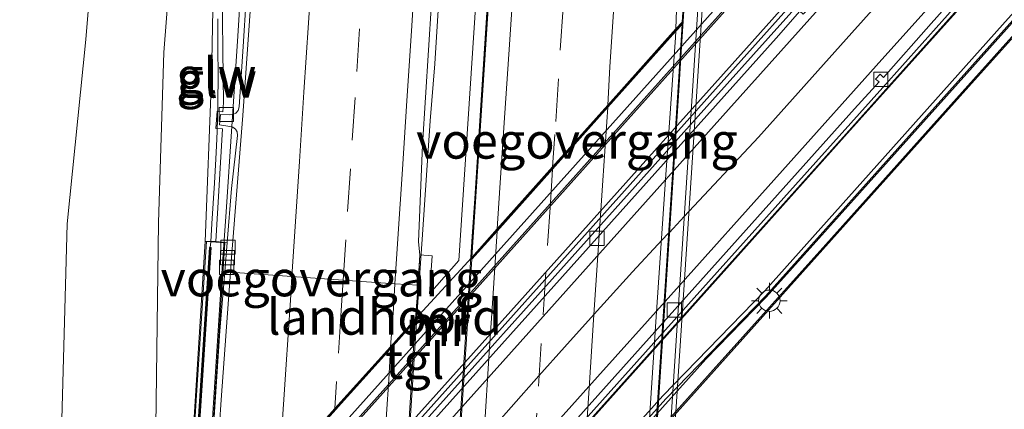
# Model space of a CAD drawing. Units: metres. Extents: x 110000 to 120009, y 481249 to 487500.
# Drawn here: x 110489 to 110558, y 483218 to 483246 of the extents above; entities that cross this region are included whole.
import ezdxf
from ezdxf.enums import TextEntityAlignment as Align

# ---------------------------------------------------------------- set-up
doc = ezdxf.new("R2010")
doc.units = ezdxf.units.M
doc.linetypes.add('VW-3-9_STREEP', pattern=[12, 3, -9])
doc.layers.get('0').update_dxf_attribs({"lineweight": 25})
for name, color, linetype, lineweight in [('B-ME-BV-GELEIDECONSTRUCTIE-GELEIDERAIL-L-B1', 213, 'BV-GELEIDERAIL', 18), ('B-ME-BV-GELEIDECONSTRUCTIE-GELEIDERAIL-L-B2', 213, 'BV-GELEIDERAIL', 18), ('B-ME-GW-KRUINLIJN-L-B1', 93, 'Continuous', 18), ('B-ME-GW-TEENLIJN-L-B1', 93, 'Continuous', 18), ('B-ME-IE-GRASLAND-GV-B6', 93, 'Continuous', 18), ('B-ME-IE-MEUBILAIR_WEGMEUBILAIR-LICHTMAST-S-B1', 8, 'Continuous', 18), ('B-ME-KW-GELUIDSWERING-GV-B6', 8, 'Continuous', 18), ('B-ME-KW-GELUIDSWERING-GV-B7', 8, 'Continuous', 18), ('B-ME-KW-LANDHOOFD-GV-B6', 173, 'Continuous', 18), ('B-ME-KW-SCHERM-L-B1', 8, 'Continuous', 18), ('B-ME-KW-SCHERM-L-B2', 8, 'Continuous', 18), ('B-ME-KW-VIADUCT-GV-B7', 173, 'Continuous', 18), ('B-ME-KW-VOEGOVERGANG-L-B2', 8, 'Continuous', 18), ('B-ME-MW-MUUR-GV-B6', 8, 'IE-TERREINAFSCHEIDING-KUNSTMATIG', 18), ('B-ME-OG-WATER-GV-B6', 153, 'Continuous', 18), ('B-ME-VH-VERH_SOORT-BETON-OVERIG-GV-B6', 8, 'IE-TERREINAFSCHEIDING-NATUURLIJK-HOUTWAL', 18), ('B-ME-VH-VERH_SOORT-BITUMEN-GV-B6', 8, 'IE-TERREINAFSCHEIDING-NATUURLIJK-HOUTWAL', 18), ('B-ME-VH-VERH_SOORT-BITUMEN-GV-B7', 8, 'IE-TERREINAFSCHEIDING-NATUURLIJK-HOUTWAL', 18), ('B-ME-VH-VERH_SOORT-KLINKERS-GV-B6', 8, 'IE-TERREINAFSCHEIDING-NATUURLIJK-HOUTWAL', 18), ('B-ME-VH-VERH_SOORT-TEGELS-GV-B6', 8, 'Continuous', 18), ('B-ME-VV-KADEMUUR-GV-B6', 10, 'Continuous', 25), ('B-ME-VV-KOLK-S-B1', 8, 'Continuous', 18), ('B-ME-VW-MARKERING-39STREEP-015-L-B1', 255, 'VW-3-9_STREEP', 18), ('B-ME-VW-MARKERING-39STREEP-015-L-B2', 255, 'VW-3-9_STREEP', 18), ('B-ME-VW-MARKERING-STREEP-015-L-B1', 7, 'Continuous', 18), ('B-ME-VW-MARKERING-STREEP-015-L-B2', 7, 'Continuous', 18)]:
    doc.layers.add(name, color=color, linetype=linetype, lineweight=lineweight)
doc.styles.add('NLCS-ISO', font='NLCS-ISO.TTF')
doc.linetypes.add('BV-GELEIDERAIL', pattern='A,10,-3,[108,NLCS.SHX,S=1,R=0,X=0,Y=0],-3', length=16)
doc.linetypes.add('IE-TERREINAFSCHEIDING-KUNSTMATIG', pattern='A,4,[82,NLCS.SHX,S=0.75,R=90,X=0,Y=0],4,-2', length=10)
doc.linetypes.add('IE-TERREINAFSCHEIDING-NATUURLIJK-HOUTWAL', pattern='A,7,-1.5,[67,NLCS.SHX,S=0.75,R=45,X=0,Y=0],-1.5,7,-1.5,[70,NLCS.SHX,S=0.75,R=0,X=0,Y=0],-1.5', length=20)

# ---------------------------------------------------------------- blocks, each defined once
blk = doc.blocks.new('kolk')
blk.add_lwpolyline([(-0.5, -0.5), (0.5, -0.5), (0.5, 0.5), (-0.5, 0.5)], close=True)
blk = doc.blocks.new('lantaarnpaal')
for p, q in [((-0.884, 0.884), (-0.53, 0.53)), ((0, 0.75), (0, 1.25)), ((0.53, 0.53), (0.884, 0.884)), ((-0.75, 0), (-1.25, 0)), ((0.75, 0), (1.25, 0)), ((-0.53, -0.53), (-0.884, -0.884)), ((0.53, -0.53), (0.884, -0.884)), ((0, -0.75), (0, -1.25))]:
    blk.add_line(p, q)
blk.add_circle((0, 0), 0.75)

msp = doc.modelspace()

# ---------------------------------------------------------------- linework, layer by layer
at = {"layer": 'B-ME-BV-GELEIDECONSTRUCTIE-GELEIDERAIL-L-B1'}
for points in [[(110516.511, 483226.425, 0.519), (110516.783, 483230.432, 0.473), (110517.322, 483238.406, 0.412), (110517.643, 483242.412, 0.389), (110518.154, 483250.326, 0.331), (110518.908, 483262.313, 0.236), (110519.969, 483278.294, 0.077), (110521.254, 483298.224, -0.079), (110522.586, 483318.18, -0.332), (110528.198, 483403.971, -1.36)], [(110531.369, 483403.77, -1.382), (110530.364, 483388.372, -1.23), (110527.771, 483348.476, -0.723), (110525.181, 483308.569, -0.197), (110523.379, 483280.66, 0.08), (110522.858, 483272.677, 0.182), (110522.394, 483264.744, 0.278), (110522.223, 483260.705, 0.316), (110521.741, 483252.713, 0.376), (110521.494, 483248.92, 0.39), (110520.967, 483240.96, 0.45), (110520.45, 483232.967, 0.499), (110520.264, 483230.294, 0.51)], [(110501.529, 483209.432, 0.275), (110501.717, 483212.083, 0.281), (110502.218, 483220.08, 0.243), (110502.741, 483228.066, 0.191), (110503.013, 483232.03, 0.196), (110503.81, 483244.013, 0.089), (110504.567, 483255.985, 0.004), (110504.729, 483259.968, -0.044), (110505.741, 483275.954, -0.205), (110506.762, 483291.931, -0.359), (110507.8, 483307.917, -0.512), (110508.574, 483319.9, -0.625), (110509.616, 483335.875, -0.847), (110511.703, 483367.782, -1.325), (110512.737, 483383.752, -1.53), (110513.775, 483399.718, -1.698), (110513.978, 483402.818, -1.736)]]:
    msp.add_polyline3d(points, dxfattribs=at)
at = {"layer": 'B-ME-BV-GELEIDECONSTRUCTIE-GELEIDERAIL-L-B2'}
for points in [[(110535.184, 483247.228, 0.086), (110534.927, 483243.25, 0.105), (110534.762, 483240.537, 0.092), (110528.781, 483148.733, 0.382)], [(110513.842, 483131.806, 0.684), (110519.823, 483223.601, 0.54), (110520.007, 483226.3, 0.538), (110520.264, 483230.294, 0.51)], [(110516.511, 483226.425, 0.519), (110516.247, 483222.457, 0.566), (110516.06, 483219.51, 0.589), (110512.93, 483171.598, 0.715), (110512.166, 483159.623, 0.728), (110510.057, 483127.7, 0.677)]]:
    msp.add_polyline3d(points, dxfattribs=at)
at = {"layer": 'B-ME-GW-KRUINLIJN-L-B1'}
msp.add_polyline3d([(110498.308, 483202.832, -1.127), (110497.512, 483203.242, -1.229), (110497.518, 483205.596, -1.169), (110498.074, 483216.977, -0.931), (110498.261, 483231.275, -0.801), (110498.646, 483243.201, -0.978), (110499.703, 483256.765, -0.929), (110500.134, 483270.109, -0.864), (110500.796, 483283.126, -0.994), (110501.397, 483295.461, -1.145), (110502.559, 483309.996, -1.295), (110503.279, 483322.53, -1.412), (110504.285, 483336.154, -1.577), (110504.991, 483348.768, -1.778), (110505.779, 483361.414, -2.024), (110506.537, 483374.746, -2.209), (110507.492, 483389.39, -2.486), (110508.715, 483401.496, -2.577), (110508.905, 483403.174, -2.606)], dxfattribs=at)
at = {"layer": 'B-ME-GW-TEENLIJN-L-B1'}
msp.add_polyline3d([(110489.985, 483193.524, -4.242), (110489.172, 483194.334, -4.113), (110489.709, 483195.988, -3.643), (110489.944, 483198.28, -3.367), (110490.351, 483204.111, -3.463), (110491.481, 483217.452, -3.396), (110491.875, 483231.191, -3.322), (110493.168, 483244.117, -3.324), (110494.245, 483257.176, -3.335), (110494.236, 483270.02, -3.506), (110495.131, 483283.241, -3.392), (110495.969, 483295.822, -3.421), (110497.327, 483310.154, -3.42), (110498.281, 483322.948, -3.483), (110499.321, 483336.175, -3.463), (110500.06, 483349.027, -3.533), (110501.098, 483361.631, -3.618), (110502.379, 483374.993, -3.582), (110504.061, 483389.317, -3.647), (110506.029, 483401.722, -3.576), (110506.315, 483403.356, -3.557)], dxfattribs=at)
at = {"layer": 'B-ME-IE-GRASLAND-GV-B6'}
for points in [[(110489.985, 483193.524, -4.242), (110489.172, 483194.334, -4.113), (110489.709, 483195.988, -3.643), (110489.944, 483198.28, -3.367), (110490.351, 483204.111, -3.463), (110491.481, 483217.452, -3.396), (110491.875, 483231.191, -3.322), (110493.168, 483244.117, -3.324), (110494.245, 483257.176, -3.335), (110494.236, 483270.02, -3.506), (110495.131, 483283.241, -3.392), (110495.969, 483295.822, -3.421), (110497.327, 483310.154, -3.42), (110498.281, 483322.948, -3.483), (110499.321, 483336.175, -3.463), (110500.06, 483349.027, -3.533), (110501.098, 483361.631, -3.618), (110502.379, 483374.993, -3.582), (110504.061, 483389.317, -3.647)], [(110507.492, 483389.39, -2.486), (110506.537, 483374.746, -2.209), (110505.779, 483361.414, -2.024), (110504.991, 483348.768, -1.778), (110504.285, 483336.154, -1.577), (110503.279, 483322.53, -1.412), (110502.559, 483309.996, -1.295), (110501.397, 483295.461, -1.145), (110500.796, 483283.126, -0.994), (110500.134, 483270.109, -0.864), (110499.703, 483256.765, -0.929), (110498.646, 483243.201, -0.978), (110498.261, 483231.275, -0.801), (110498.074, 483216.977, -0.931), (110497.518, 483205.596, -1.169), (110497.512, 483203.242, -1.229), (110498.308, 483202.832, -1.127), (110494.721, 483198.796, -2.214), (110491.058, 483194.699, -3.282), (110489.985, 483193.524, -4.242)], [(110497.327, 483310.154, -3.42), (110495.969, 483295.822, -3.421), (110495.131, 483283.241, -3.392), (110494.236, 483270.02, -3.506), (110494.245, 483257.176, -3.335), (110493.168, 483244.117, -3.324), (110491.875, 483231.191, -3.322), (110491.481, 483217.452, -3.396), (110490.351, 483204.111, -3.463), (110489.944, 483198.28, -3.367), (110489.709, 483195.988, -3.643), (110489.172, 483194.334, -4.113), (110489.985, 483193.524, -4.242), (110490.392, 483193.133, -4.344), (110485.757, 483187.972, -4.353)], [(110502.156, 483249.838, -0.64), (110501.993, 483241.405, -0.54), (110501.543, 483229.961, -0.607), (110500.703, 483216.505, -0.771), (110500.127, 483206.656, -0.915), (110499.279, 483203.977, -1.001), (110498.308, 483202.832, -1.127), (110497.512, 483203.242, -1.229), (110497.518, 483205.596, -1.169), (110498.074, 483216.977, -0.931), (110498.261, 483231.275, -0.801), (110498.646, 483243.201, -0.978), (110499.703, 483256.765, -0.929)], [(110521.673, 483250.634, -0.413), (110521.236, 483243.776, -0.322), (110520.574, 483233.798, -0.254), (110520.242, 483228.828, -0.172), (110516.294, 483224.525, -0.175), (110516.476, 483226.877, -0.195), (110516.607, 483229.013, -0.212), (110516.513, 483229.936, -0.272), (110516.781, 483236.727, -0.327), (110517.418, 483246.706, -0.394)]]:
    msp.add_polyline3d(points, dxfattribs=at)
at = {"layer": 'B-ME-KW-GELUIDSWERING-GV-B6'}
msp.add_polyline3d([(110501.543, 483229.961, -0.607), (110501.993, 483241.405, -0.54), (110502.156, 483249.838, -0.64), (110502.316, 483253.473, -0.646), (110503.046, 483253.214, -0.615), (110502.916, 483251.145, -0.587), (110502.824, 483249.216, -0.573), (110502.792, 483247.316, -0.57), (110502.753, 483245.378, -0.557), (110502.793, 483243.466, -0.542), (110502.806, 483241.437, -0.528), (110502.82, 483239.708, -0.528), (110502.782, 483239.059, -0.559), (110502.383, 483239.083, -0.57), (110502.304, 483237.889, -0.583), (110502.768, 483237.864, -0.564), (110502.293, 483229.959, -0.436), (110501.543, 483229.961, -0.607)], dxfattribs=at)
at = {"layer": 'B-ME-KW-GELUIDSWERING-GV-B7'}
msp.add_polyline3d([(110493.837, 483104.907, -0.409), (110493.737, 483104.913, -0.407), (110501.856, 483229.529, -0.467), (110501.956, 483229.523, -0.467), (110493.837, 483104.907, -0.409)], dxfattribs=at)
at = {"layer": 'B-ME-KW-LANDHOOFD-GV-B6'}
for points in [[(110503.08, 483229.871, -0.609), (110502.913, 483227.831, -0.592), (110502.575, 483223.693, -0.556), (110501.929, 483213.714, -0.509), (110501.568, 483208.025, -0.489), (110501.961, 483208.468, -0.432), (110506.763, 483213.876, -0.318), (110510.648, 483218.245, -0.251), (110514.55, 483222.569, -0.184), (110516.294, 483224.525, -0.175), (110520.242, 483228.828, -0.172), (110522.03, 483230.831, -0.22), (110525.912, 483235.178, -0.347), (110529.794, 483239.526, -0.449), (110534.566, 483244.868, -0.6), (110535.007, 483245.345, -0.745), (110535.192, 483248.208, -0.774)], [(110536.79, 483245.675, -1.206), (110499.565, 483204.119, -0.974), (110499.366, 483203.891, -0.974), (110499.279, 483203.977, -1.001), (110500.127, 483206.656, -0.915), (110500.703, 483216.505, -0.771), (110501.543, 483229.961, -0.607), (110502.293, 483229.959, -0.436), (110502.764, 483229.9, -0.496), (110503.08, 483229.871, -0.609)]]:
    msp.add_polyline3d(points, dxfattribs=at)
at = {"layer": 'B-ME-KW-SCHERM-L-B1'}
msp.add_polyline3d([(110501.906, 483229.526, 4.212), (110501.933, 483229.933, 4.213), (110502.022, 483231.213, 4.214), (110502.21, 483234.039, 4.153), (110502.301, 483235.742, 3.966), (110502.362, 483237.128, 3.747), (110502.388, 483237.711, 3.635), (110502.432, 483239.475, 3.188), (110502.439, 483239.813, 3.078), (110502.457, 483241.44, 2.566), (110502.459, 483241.643, 2.479), (110502.458, 483241.728, 2.443), (110502.441, 483243.382, 1.794), (110502.439, 483243.619, 1.716), (110502.43, 483245.169, 1.208), (110502.429, 483245.355, 1.145), (110502.428, 483245.562, 1.096)], dxfattribs=at)
at = {"layer": 'B-ME-KW-SCHERM-L-B2'}
msp.add_line((110501.906, 483229.526, 4.212), (110493.787, 483104.91, 4.293), dxfattribs=at)
msp.add_polyline3d([(110528.155, 483124.615, 0.415), (110536.125, 483246.591, 4.085), (110536.356, 483249.567, 4.068)], dxfattribs=at)
at = {"layer": 'B-ME-KW-VIADUCT-GV-B7'}
msp.add_polyline3d([(110494.524, 483120.98, -0.326), (110499.149, 483191.661, -0.304), (110500.102, 483206.026, -0.349), (110500.138, 483206.192, -0.348), (110500.891, 483218.443, -0.393), (110501.649, 483229.949, -0.468), (110502.913, 483229.855, -0.468), (110501.524, 483207.909, -0.436), (110516.329, 483224.469, -0.132), (110516.607, 483229.011, -0.139), (110517.461, 483228.949, -0.129), (110517.286, 483226.286, -0.116), (110519.347, 483228.612, -0.131), (110520.799, 483250.653, -0.281), (110521.678, 483250.583, -0.29), (110520.191, 483228.723, -0.142), (110535.013, 483245.262, -0.589), (110535.274, 483249.51, -0.639), (110536.619, 483249.441, -0.612), (110530.471, 483155.544, -0.254)], dxfattribs=at)
at = {"layer": 'B-ME-KW-VOEGOVERGANG-L-B2'}
for p, q in [((110535.001, 483245.251, -0.744), (110520.243, 483228.773, -0.172)), ((110501.564, 483207.953, -0.489), (110516.298, 483224.434, -0.133))]:
    msp.add_line(p, q, dxfattribs=at)
msp.add_polyline3d([(110502.913, 483227.831, -0.592), (110503.316, 483227.803, -0.532), (110507.629, 483227.499, -0.424), (110511.224, 483227.247, -0.33), (110514.859, 483226.991, -0.241), (110516.476, 483226.877, -0.195)], dxfattribs=at)
at = {"layer": 'B-ME-MW-MUUR-GV-B6'}
for points in [[(110570.748, 483265.541, -4.03), (110570.896, 483265.407, -4.029), (110573.51, 483268.289, -4.052), (110573.532, 483268.418, -4.06), (110579.556, 483276.349, -3.697), (110580.185, 483277.165, -3.738), (110580.238, 483277.117, -3.738), (110573.564, 483268.321, -4.201), (110573.594, 483268.282, -4.207), (110570.921, 483265.305, -4.286), (110571.222, 483265.019, -4.305), (110563.306, 483256.169, -4.31), (110555.262, 483247.201, -4.294), (110546.385, 483237.316, -4.294), (110538.537, 483228.535, -4.296), (110492.351, 483176.912, -4.314), (110489.137, 483173.314, -4.317), (110482.629, 483166.04, -4.302), (110476.914, 483159.688, -4.293)], [(110486.601, 483171.677, -5.983), (110494.678, 483180.705, -6.367), (110547.099, 483239.264, -6.328), (110548.813, 483241.159, -6.274), (110548.564, 483241.341, -6.226), (110548.888, 483241.699, -6.213), (110549.134, 483241.462, -6.206), (110552.473, 483245.255, -6.012), (110556.192, 483249.426, -5.718), (110558.877, 483252.42, -5.482), (110563.199, 483257.24, -5.068), (110562.978, 483257.448, -5.039), (110563.295, 483257.806, -5.02), (110563.489, 483257.624, -5.039), (110566.942, 483261.391, -4.704), (110570.646, 483265.516, -4.398), (110571.645, 483266.661, -4.348), (110573.345, 483268.439, -4.207), (110579.987, 483277.304, -3.761), (110580.085, 483277.229, -3.757), (110573.375, 483268.397, -4.161), (110570.748, 483265.541, -4.03)], [(110567.525, 483273.638, -4.154), (110567.684, 483273.497, -4.18), (110565.927, 483271.56, -4.339), (110565.086, 483270.5, -4.41), (110561.368, 483266.375, -4.722), (110557.995, 483262.579, -5.036), (110558.219, 483262.366, -5.013), (110557.907, 483262.006, -5.051), (110557.672, 483262.217, -5.082), (110553.334, 483257.395, -5.49), (110550.651, 483254.38, -5.712), (110546.949, 483250.215, -6.015), (110543.57, 483246.464, -6.271), (110543.824, 483246.25, -6.216), (110543.501, 483245.89, -6.237), (110543.269, 483246.11, -6.269), (110541.591, 483244.212, -6.316), (110489.132, 483185.686, -6.426), (110483.719, 483179.613, -6.15)], [(110487.184, 483185.091, -4.362), (110492.109, 483190.607, -4.36), (110496.375, 483195.352, -4.344), (110539.505, 483243.513, -4.348), (110545.618, 483250.366, -4.367), (110552.082, 483257.592, -4.349), (110558.244, 483264.498, -4.356), (110563.959, 483270.887, -4.335), (110564.263, 483271.229, -4.347), (110564.808, 483270.798, -4.357), (110567.459, 483273.695, -4.166), (110567.525, 483273.638, -4.154)], [(110463.676, 483157.809, -3.996), (110463.411, 483158.054, -4.018), (110479.633, 483176.178, -4), (110564.497, 483270.988, -4.014), (110564.755, 483270.771, -4.017), (110561.602, 483267.214, -4.001), (110555.028, 483259.863, -3.996), (110548.345, 483252.383, -4.007), (110541.028, 483244.214, -4.017), (110537.134, 483239.861, -4.001), (110497.753, 483195.89, -4.018), (110493.102, 483190.666, -4.02), (110485.954, 483182.677, -4.01), (110479.225, 483175.173, -4.017), (110472.8, 483168.003, -4.008), (110469.425, 483164.242, -4.015), (110463.676, 483157.809, -3.996)], [(110485.954, 483182.677, -4.01), (110493.102, 483190.666, -4.02), (110497.753, 483195.89, -4.018), (110537.134, 483239.861, -4.001), (110541.028, 483244.214, -4.017), (110548.345, 483252.383, -4.007), (110555.028, 483259.863, -3.996), (110561.602, 483267.214, -4.001), (110564.755, 483270.771, -4.017), (110564.497, 483270.988, -4.014), (110479.633, 483176.178, -4)], [(110570.903, 483265.188, -4.019), (110562.865, 483256.162, -4.008), (110555.985, 483248.491, -3.999), (110549.074, 483240.757, -4.017), (110542.139, 483233.015, -3.995), (110536.86, 483227.114, -4.002), (110496.663, 483182.24, -3.991), (110492.076, 483177.087, -3.996), (110485.311, 483169.531, -3.99), (110478.443, 483161.842, -3.989), (110471.072, 483153.612, -3.986), (110469.894, 483152.295, -3.97), (110470.08, 483152.137, -3.984), (110571.107, 483265.015, -4.004), (110570.903, 483265.188, -4.019)], [(110470.08, 483152.137, -3.984), (110469.894, 483152.295, -3.97), (110471.072, 483153.612, -3.986), (110478.443, 483161.842, -3.989), (110485.311, 483169.531, -3.99), (110492.076, 483177.087, -3.996), (110496.663, 483182.24, -3.991), (110536.86, 483227.114, -4.002), (110542.139, 483233.015, -3.995), (110549.074, 483240.757, -4.017), (110555.985, 483248.491, -3.999), (110562.865, 483256.162, -4.008), (110570.903, 483265.188, -4.019), (110571.107, 483265.015, -4.004), (110470.08, 483152.137, -3.984)], [(110499.366, 483203.891, -0.974), (110499.565, 483204.119, -0.974), (110536.79, 483245.675, -1.206), (110537.756, 483246.768, -1.209), (110545.28, 483255.154, -3.516), (110545.663, 483254.838, -3.52), (110538.146, 483246.444, -1.204), (110536.72, 483244.859, -1.202), (110499.457, 483203.23, -0.97), (110499.012, 483202.731, -0.976), (110490.512, 483193.201, -3.505), (110490.143, 483193.521, -3.513), (110498.634, 483203.055, -0.975), (110499.366, 483203.891, -0.974)], [(110541.81, 483250.384, -4.304), (110494.649, 483197.676, -4.323), (110490.528, 483193.099, -4.331), (110490.392, 483193.133, -4.344), (110489.985, 483193.524, -4.242), (110491.058, 483194.699, -3.282), (110494.721, 483198.796, -2.214), (110498.308, 483202.832, -1.127), (110499.279, 483203.977, -1.001), (110499.366, 483203.891, -0.974)], [(110499.366, 483203.891, -0.974), (110498.634, 483203.055, -0.975), (110490.143, 483193.521, -3.513), (110490.512, 483193.201, -3.505), (110499.012, 483202.731, -0.976), (110499.457, 483203.23, -0.97), (110536.72, 483244.859, -1.202), (110538.146, 483246.444, -1.204)]]:
    msp.add_polyline3d(points, dxfattribs=at)
at = {"layer": 'B-ME-OG-WATER-GV-B6'}
msp.add_polyline3d([(110478.92, 483155.689, -5.96), (110488.904, 483166.847, -5.96), (110496.328, 483175.163, -5.96), (110537.253, 483220.88, -5.96), (110555.518, 483241.259, -5.96), (110565.865, 483252.807, -5.96), (110576.2, 483264.36, -5.96), (110587.102, 483276.467, -5.96), (110587.601, 483276.845, -5.879), (110598.747, 483289.343, -5.848), (110603.544, 483294.657, -5.878), (110603.606, 483294.6, -5.96), (110587.445, 483241.364, -5.876), (110581.903, 483235.215, -5.874), (110566.448, 483217.951, -5.881), (110562.804, 483213.52, -5.96), (110558.442, 483206.87, -5.96), (110558.19, 483206.182, -5.96), (110541.389, 483187.397, -5.96), (110485.507, 483124.986, -5.96)], dxfattribs=at)
at = {"layer": 'B-ME-VH-VERH_SOORT-BETON-OVERIG-GV-B6'}
msp.add_polyline3d([(110504.835, 483253.608, -0.804), (110504.201, 483243.629, -0.711), (110503.927, 483239.408, -0.693), (110503.855, 483239.137, -0.699), (110503.693, 483238.952, -0.705), (110503.474, 483238.855, -0.71), (110503.276, 483238.83, -0.718), (110502.617, 483238.866, -0.744), (110502.554, 483238.125, -0.727), (110503.274, 483238.027, -0.705), (110503.491, 483237.965, -0.697), (110503.668, 483237.821, -0.692), (110503.782, 483237.638, -0.686), (110503.808, 483237.376, -0.68), (110503.39, 483233.661, -0.641), (110503.08, 483229.871, -0.609), (110502.764, 483229.9, -0.496), (110502.293, 483229.959, -0.436), (110502.768, 483237.864, -0.564), (110502.304, 483237.889, -0.583), (110502.383, 483239.083, -0.57), (110502.782, 483239.059, -0.559), (110502.82, 483239.708, -0.528), (110502.806, 483241.437, -0.528), (110502.793, 483243.466, -0.542), (110502.753, 483245.378, -0.557), (110502.792, 483247.316, -0.57)], dxfattribs=at)
at = {"layer": 'B-ME-VH-VERH_SOORT-BITUMEN-GV-B6'}
for points in [[(110538.823, 483314.137, -1.371), (110538.138, 483304.16, -1.263), (110537.519, 483294.179, -1.174), (110536.86, 483284.201, -1.053), (110536.206, 483274.223, -0.933), (110535.56, 483264.243, -0.834), (110534.903, 483254.265, -0.748), (110534.734, 483249.554, -0.722), (110534.566, 483244.868, -0.6), (110529.794, 483239.526, -0.449), (110525.912, 483235.178, -0.347), (110522.03, 483230.831, -0.22), (110520.242, 483228.828, -0.172), (110520.574, 483233.798, -0.254), (110521.236, 483243.776, -0.322), (110521.673, 483250.634, -0.413), (110521.942, 483251.131, -0.409), (110522.26, 483253.731, -0.433), (110522.821, 483263.715, -0.557), (110523.492, 483273.694, -0.658), (110524.157, 483283.672, -0.786), (110524.765, 483293.653, -0.914), (110525.42, 483303.631, -0.993), (110526.008, 483313.614, -1.1)], [(110501.929, 483213.714, -0.509), (110502.575, 483223.693, -0.556), (110502.913, 483227.831, -0.592), (110503.08, 483229.871, -0.609), (110503.39, 483233.661, -0.641), (110503.808, 483237.376, -0.68), (110503.782, 483237.638, -0.686), (110503.668, 483237.821, -0.692), (110503.491, 483237.965, -0.697), (110503.274, 483238.027, -0.705), (110502.554, 483238.125, -0.727), (110502.617, 483238.866, -0.744), (110503.276, 483238.83, -0.718), (110503.474, 483238.855, -0.71), (110503.693, 483238.952, -0.705), (110503.855, 483239.137, -0.699), (110503.927, 483239.408, -0.693), (110504.201, 483243.629, -0.711), (110504.835, 483253.608, -0.804)], [(110556.192, 483249.426, -5.718), (110552.473, 483245.255, -6.012), (110549.134, 483241.462, -6.206), (110548.888, 483241.699, -6.213), (110548.564, 483241.341, -6.226), (110548.813, 483241.159, -6.274), (110547.099, 483239.264, -6.328), (110494.678, 483180.705, -6.367), (110486.601, 483171.677, -5.983)], [(110535.192, 483248.208, -0.774), (110535.007, 483245.345, -0.745), (110534.566, 483244.868, -0.6), (110534.734, 483249.554, -0.722)], [(110517.418, 483246.706, -0.394), (110516.781, 483236.727, -0.327), (110516.513, 483229.936, -0.272), (110516.607, 483229.013, -0.212), (110516.476, 483226.877, -0.195), (110516.294, 483224.525, -0.175), (110514.55, 483222.569, -0.184), (110510.648, 483218.245, -0.251), (110506.763, 483213.876, -0.318), (110501.961, 483208.468, -0.432), (110502.669, 483218.847, -0.478), (110503.316, 483227.803, -0.532), (110503.39, 483228.821, -0.538), (110504.195, 483238.79, -0.618), (110504.899, 483248.765, -0.692)], [(110504.899, 483248.765, -0.692), (110504.195, 483238.79, -0.618), (110503.39, 483228.821, -0.538), (110503.316, 483227.803, -0.532), (110502.669, 483218.847, -0.478), (110501.961, 483208.468, -0.432)], [(110483.719, 483179.613, -6.15), (110489.132, 483185.686, -6.426), (110541.591, 483244.212, -6.316), (110543.269, 483246.11, -6.269)]]:
    msp.add_polyline3d(points, dxfattribs=at)
at = {"layer": 'B-ME-VH-VERH_SOORT-BITUMEN-GV-B7'}
for points in [[(110529.24, 483164.443, -0.342), (110529.888, 483174.422, -0.349), (110530.538, 483184.401, -0.371), (110531.193, 483194.38, -0.391), (110531.834, 483204.359, -0.424), (110532.513, 483214.336, -0.47), (110533.167, 483224.315, -0.53), (110533.834, 483234.292, -0.596), (110534.544, 483244.267, -0.66), (110534.56, 483244.713, -0.598), (110534.997, 483245.186, -0.743)], [(110534.997, 483245.186, -0.743), (110534.548, 483238.229, -0.673), (110533.904, 483228.25, -0.62), (110533.249, 483218.271, -0.56), (110532.595, 483208.292, -0.495), (110531.94, 483198.314, -0.461), (110531.29, 483188.335, -0.436), (110530.64, 483178.356, -0.416), (110530.003, 483168.377, -0.398), (110529.342, 483158.399, -0.41)], [(110516.016, 483163.947, -0.02), (110516.67, 483173.926, -0.032), (110517.323, 483183.904, -0.048), (110517.972, 483193.883, -0.08), (110518.623, 483203.862, -0.112), (110519.271, 483213.841, -0.156), (110519.927, 483223.819, -0.196), (110520.109, 483226.622, -0.182), (110520.245, 483228.715, -0.172), (110522.029, 483230.68, -0.22), (110525.918, 483235.034, -0.347), (110529.798, 483239.381, -0.449), (110534.56, 483244.713, -0.598)], [(110534.56, 483244.713, -0.598), (110534.544, 483244.267, -0.66), (110533.834, 483234.292, -0.596), (110533.167, 483224.315, -0.53), (110532.513, 483214.336, -0.47), (110531.834, 483204.359, -0.424), (110531.193, 483194.38, -0.391), (110530.538, 483184.401, -0.371), (110529.888, 483174.422, -0.349), (110529.24, 483164.443, -0.342)], [(110498.777, 483158.973, -0.338), (110499.414, 483168.953, -0.355), (110500.057, 483178.933, -0.361), (110500.725, 483188.91, -0.386), (110501.37, 483198.889, -0.405), (110501.951, 483208.299, -0.432), (110506.76, 483213.722, -0.318), (110510.66, 483218.108, -0.251), (110514.555, 483222.425, -0.184), (110516.282, 483224.361, -0.175)], [(110516.282, 483224.361, -0.175), (110515.804, 483216.748, -0.155), (110515.166, 483206.768, -0.103), (110514.51, 483196.79, -0.064), (110513.853, 483186.812, -0.036), (110513.205, 483176.833, -0.028), (110512.561, 483166.853, -0.012), (110511.912, 483156.874, -0.008)]]:
    msp.add_polyline3d(points, dxfattribs=at)
at = {"layer": 'B-ME-VH-VERH_SOORT-KLINKERS-GV-B6'}
for points in [[(110566.265, 483254.498, -4.388), (110540.843, 483226.115, -4.373), (110533.849, 483218.922, -4.362), (110520.342, 483203.835, -4.396), (110497.333, 483178.073, -4.396), (110491.605, 483171.122, -4.405), (110485.569, 483164.407, -4.391)], [(110484.886, 483164.044, -4.368), (110491.374, 483171.306, -4.391), (110497.792, 483179.044, -4.391), (110520.119, 483204.035, -4.396), (110520.419, 483204.37, -4.396), (110533.655, 483219.118, -4.366), (110540.809, 483226.495, -4.362), (110548.658, 483235.273, -4.357), (110557.484, 483245.148, -4.35), (110565.547, 483254.146, -4.379)]]:
    msp.add_polyline3d(points, dxfattribs=at)
at = {"layer": 'B-ME-VH-VERH_SOORT-TEGELS-GV-B6'}
for points in [[(110565.547, 483254.146, -4.379), (110557.484, 483245.148, -4.35), (110548.658, 483235.273, -4.357), (110540.809, 483226.495, -4.362), (110533.655, 483219.118, -4.366), (110520.419, 483204.37, -4.396), (110520.119, 483204.035, -4.396), (110497.792, 483179.044, -4.391), (110491.374, 483171.306, -4.391), (110484.886, 483164.044, -4.368)], [(110485.757, 483187.972, -4.353), (110490.392, 483193.133, -4.344), (110490.528, 483193.099, -4.331), (110494.649, 483197.676, -4.323), (110541.81, 483250.384, -4.304)], [(110545.618, 483250.366, -4.367), (110539.505, 483243.513, -4.348), (110496.375, 483195.352, -4.344), (110492.109, 483190.607, -4.36), (110487.184, 483185.091, -4.362)], [(110482.629, 483166.04, -4.302), (110489.137, 483173.314, -4.317), (110492.351, 483176.912, -4.314), (110538.537, 483228.535, -4.296), (110546.385, 483237.316, -4.294), (110555.262, 483247.201, -4.294)]]:
    msp.add_polyline3d(points, dxfattribs=at)
at = {"layer": 'B-ME-VV-KADEMUUR-GV-B6'}
for points in [[(110576.125, 483264.427, -4.015), (110586.902, 483276.468, -4.039), (110587.029, 483276.535, -5.889), (110587.102, 483276.467, -5.96), (110576.2, 483264.36, -5.96), (110565.865, 483252.807, -5.96), (110555.518, 483241.259, -5.96), (110537.253, 483220.88, -5.96), (110496.328, 483175.163, -5.96), (110488.904, 483166.847, -5.96), (110478.92, 483155.689, -5.96), (110468.955, 483144.546, -5.96), (110459.944, 483134.478, -5.96), (110459.869, 483134.545, -4.01), (110468.88, 483144.613, -4.029), (110478.845, 483155.756, -4.011), (110488.829, 483166.914, -4.01), (110492.257, 483170.749, -4.021), (110496.253, 483175.23, -4.002), (110537.179, 483220.947, -4.025), (110545.084, 483229.729, -4.032), (110555.444, 483241.326, -4.032), (110565.79, 483252.874, -4.013), (110576.125, 483264.427, -4.015)], [(110478.351, 483156.176, -4), (110488.337, 483167.322, -4.012), (110491.722, 483171.108, -3.996), (110496.36, 483176.725, -3.983), (110536.662, 483221.704, -3.982), (110540.892, 483226.035, -4.019), (110544.601, 483230.159, -4.024), (110554.966, 483241.745, -4.013), (110565.31, 483253.307, -4.006), (110573.945, 483263.025, -4.012), (110575.607, 483264.895, -4.012), (110585.89, 483276.362, -4.089), (110586.366, 483276.914, -4.009)], [(110586.366, 483276.914, -4.009), (110586.902, 483276.468, -4.039), (110576.125, 483264.427, -4.015), (110565.79, 483252.874, -4.013), (110555.444, 483241.326, -4.032), (110545.084, 483229.729, -4.032), (110537.179, 483220.947, -4.025), (110496.253, 483175.23, -4.002), (110492.257, 483170.749, -4.021), (110488.829, 483166.914, -4.01), (110478.845, 483155.756, -4.011)], [(110469.226, 483145.975, -3.996), (110469.136, 483146.066, -4.377), (110471.884, 483149.091, -4.393), (110473.231, 483150.592, -4.381), (110479.542, 483157.68, -4.389), (110485.569, 483164.407, -4.391), (110491.605, 483171.122, -4.405), (110497.333, 483178.073, -4.396), (110520.342, 483203.835, -4.396), (110533.849, 483218.922, -4.362), (110540.843, 483226.115, -4.373), (110566.265, 483254.498, -4.388), (110573.898, 483263.078, -4.382), (110573.945, 483263.025, -4.012), (110565.31, 483253.307, -4.006), (110554.966, 483241.745, -4.013), (110544.601, 483230.159, -4.024), (110540.892, 483226.035, -4.019), (110536.662, 483221.704, -3.982), (110496.36, 483176.725, -3.983), (110491.722, 483171.108, -3.996), (110488.337, 483167.322, -4.012), (110478.351, 483156.176, -4), (110469.226, 483145.975, -3.996)]]:
    msp.add_polyline3d(points, dxfattribs=at)
at = {"layer": 'B-ME-VW-MARKERING-39STREEP-015-L-B1'}
for points in [[(110516.585, 483309.363, -1.051), (110516.258, 483304.374, -0.997), (110515.933, 483299.392, -0.948), (110515.61, 483294.403, -0.901), (110515.286, 483289.446, -0.859), (110514.958, 483284.457, -0.817), (110514.631, 483279.467, -0.783), (110514.316, 483274.675, -0.745), (110513.988, 483269.686, -0.691), (110513.672, 483264.818, -0.64), (110513.35, 483259.829, -0.591), (110513.027, 483254.839, -0.552), (110512.702, 483249.855, -0.508), (110512.375, 483244.865, -0.463), (110512.06, 483240.048, -0.425), (110511.734, 483235.059, -0.391), (110511.408, 483230.069, -0.35), (110511.224, 483227.247, -0.33), (110511.085, 483225.108, -0.315), (110510.758, 483220.118, -0.285), (110510.648, 483218.245, -0.251)], [(110530.523, 483305.798, -1.081), (110530.204, 483300.881, -1.041), (110529.881, 483295.892, -0.998), (110529.557, 483290.902, -0.945), (110529.237, 483285.998, -0.886), (110528.911, 483281.009, -0.831), (110528.592, 483276.124, -0.772), (110528.265, 483271.135, -0.715), (110527.94, 483266.146, -0.663), (110527.622, 483261.241, -0.612), (110527.297, 483256.252, -0.566), (110526.977, 483251.353, -0.52), (110526.902, 483250.201, -0.506), (110526.65, 483246.363, -0.463), (110526.325, 483241.374, -0.444), (110526.071, 483237.46, -0.421), (110525.912, 483235.178, -0.347)]]:
    msp.add_polyline3d(points, dxfattribs=at)
at = {"layer": 'B-ME-VW-MARKERING-39STREEP-015-L-B2'}
msp.add_polyline3d([(110525.918, 483235.034, -0.347), (110525.76, 483232.67, -0.37), (110525.443, 483227.788, -0.349), (110525.12, 483222.799, -0.32), (110524.801, 483217.904, -0.294), (110524.488, 483213.114, -0.27), (110524.162, 483208.125, -0.249), (110523.842, 483203.236, -0.225), (110523.515, 483198.247, -0.21), (110523.195, 483193.352, -0.191), (110522.871, 483188.363, -0.172), (110522.546, 483183.373, -0.159), (110522.228, 483178.469, -0.152), (110521.903, 483173.48, -0.146), (110521.583, 483168.58, -0.142), (110521.257, 483163.591, -0.14), (110520.929, 483158.602, -0.141), (110520.608, 483153.707, -0.15), (110520.283, 483148.718, -0.156), (110519.963, 483143.746, -0.168), (110519.707, 483139.754, -0.168), (110519.443, 483136.161, -0.121)], dxfattribs=at)
at = {"layer": 'B-ME-VW-MARKERING-STREEP-015-L-B1'}
for points in [[(110512.96, 483309.062, -1.143), (110512.642, 483304.177, -1.092), (110512.315, 483299.192, -1.044), (110511.989, 483294.309, -0.999), (110511.665, 483289.419, -0.965), (110511.343, 483284.514, -0.934), (110511.033, 483279.704, -0.901), (110510.712, 483274.804, -0.852), (110510.397, 483269.924, -0.794), (110510.07, 483264.954, -0.74), (110509.752, 483260.044, -0.692), (110509.432, 483255.15, -0.65), (110509.114, 483250.262, -0.604), (110508.783, 483245.283, -0.561), (110508.465, 483240.429, -0.523), (110508.155, 483235.556, -0.488), (110507.835, 483230.656, -0.45), (110507.629, 483227.499, -0.424), (110507.52, 483225.843, -0.411), (110507.203, 483220.964, -0.389), (110506.877, 483216.075, -0.374), (110506.763, 483213.876, -0.318)], [(110520.172, 483308.524, -0.955), (110519.855, 483303.644, -0.899), (110519.526, 483298.729, -0.856), (110519.208, 483293.828, -0.817), (110518.886, 483288.839, -0.776), (110518.565, 483283.945, -0.731), (110518.254, 483279.06, -0.686), (110517.929, 483274.072, -0.645), (110517.615, 483269.177, -0.6), (110517.296, 483264.302, -0.549), (110516.973, 483259.422, -0.503), (110516.645, 483254.448, -0.461), (110516.329, 483249.589, -0.417), (110516.015, 483244.724, -0.373), (110515.692, 483239.83, -0.34), (110515.385, 483235.029, -0.307), (110515.065, 483230.135, -0.263), (110514.859, 483226.991, -0.241), (110514.745, 483225.251, -0.229), (110514.55, 483222.569, -0.184)], [(110527.023, 483307.045, -1.012), (110526.703, 483302.142, -0.967), (110526.382, 483297.184, -0.928), (110526.054, 483292.264, -0.882), (110525.738, 483287.384, -0.827), (110525.422, 483282.525, -0.772), (110525.103, 483277.726, -0.711), (110524.785, 483272.853, -0.648), (110524.468, 483267.989, -0.594), (110524.15, 483263.115, -0.551), (110523.824, 483258.125, -0.504), (110523.499, 483253.231, -0.458), (110523.324, 483250.497, -0.427), (110523.185, 483248.331, -0.402), (110522.86, 483243.427, -0.364), (110522.549, 483238.622, -0.338), (110522.225, 483233.722, -0.295), (110522.03, 483230.831, -0.22)], [(110529.794, 483239.526, -0.449), (110529.941, 483242.214, -0.522), (110530.26, 483247.141, -0.569), (110530.444, 483249.909, -0.596), (110530.586, 483252.045, -0.617), (110530.91, 483256.952, -0.661), (110531.217, 483261.743, -0.704), (110531.534, 483266.638, -0.757), (110531.852, 483271.517, -0.808), (110532.175, 483276.402, -0.861), (110532.492, 483281.222, -0.916), (110532.813, 483286.106, -0.97), (110533.133, 483291.001, -1.029), (110533.455, 483295.884, -1.085), (110533.765, 483300.685, -1.124), (110534.079, 483305.57, -1.16)], [(110581.383, 483286.607, -3.47), (110576.145, 483281.012, -3.67), (110565.685, 483269.813, -4.397), (110557.916, 483261.142, -5.07), (110551.352, 483253.817, -5.708), (110544.782, 483246.486, -6.169), (110538.259, 483239.206, -6.46), (110529.622, 483229.568, -6.398), (110524.859, 483224.251, -6.398), (110489.556, 483184.854, -6.405), (110484.328, 483179.019, -6.116), (110477.052, 483170.899, -5.572), (110470.688, 483163.798, -4.947), (110463.891, 483156.212, -4.339), (110455.928, 483147.087, -3.802), (110453.259, 483143.925, -3.656), (110451.056, 483141.401, -3.549), (110445.791, 483135.507, -3.39)], [(110583.354, 483281.777, -3.538), (110583.179, 483281.57, -3.544), (110576.508, 483273.661, -3.93), (110570.441, 483266.638, -4.344), (110562.136, 483257.366, -5.066), (110555.558, 483250.023, -5.708), (110549.007, 483242.709, -6.168), (110542.447, 483235.385, -6.459), (110533.808, 483225.741, -6.412), (110529.074, 483220.457, -6.412), (110493.805, 483181.083, -6.405), (110488.571, 483175.239, -6.114), (110481.282, 483167.101, -5.57), (110474.923, 483160.003, -4.945), (110468.533, 483152.869, -4.375), (110459.928, 483143.657, -3.824), (110453.592, 483136.779, -3.494), (110460.173, 483143.413, -3.82)], [(110553.456, 483251.919, -5.637), (110546.905, 483244.588, -6.098), (110540.369, 483237.281, -6.389), (110535.151, 483231.71, -6.357), (110534.104, 483230.592, -6.35), (110534.021, 483230.503, -6.35), (110533.609, 483230.063, -6.347), (110531.52, 483227.833, -6.334), (110528.833, 483224.854, -6.334), (110526.752, 483222.547, -6.334), (110524.956, 483220.519, -6.334), (110521.072, 483216.133, -6.334)]]:
    msp.add_polyline3d(points, dxfattribs=at)
at = {"layer": 'B-ME-VW-MARKERING-STREEP-015-L-B2'}
for points in [[(110523.323, 483140.494, -0.197), (110523.375, 483141.424, -0.246), (110523.696, 483146.413, -0.244), (110524.02, 483151.391, -0.238), (110524.331, 483156.192, -0.236), (110524.655, 483161.066, -0.231), (110524.976, 483166.031, -0.234), (110525.297, 483170.926, -0.237), (110525.616, 483175.831, -0.242), (110525.936, 483180.725, -0.25), (110526.248, 483185.524, -0.259), (110526.568, 483190.419, -0.269), (110526.885, 483195.313, -0.282), (110527.205, 483200.208, -0.304), (110527.52, 483205.019, -0.322), (110527.841, 483209.904, -0.344), (110528.157, 483214.758, -0.37), (110528.476, 483219.652, -0.397), (110528.783, 483224.453, -0.424), (110529.109, 483229.347, -0.452), (110529.434, 483234.241, -0.481), (110529.798, 483239.381, -0.449)], [(110522.029, 483230.68, -0.22), (110521.766, 483226.676, -0.253), (110521.443, 483221.777, -0.227), (110521.129, 483216.881, -0.206), (110520.802, 483211.971, -0.183), (110520.486, 483207.178, -0.163), (110520.164, 483202.283, -0.144), (110519.852, 483197.393, -0.128), (110519.524, 483192.531, -0.112), (110519.207, 483187.572, -0.095), (110518.889, 483182.708, -0.081), (110518.572, 483177.817, -0.072), (110518.255, 483172.853, -0.067), (110517.929, 483167.984, -0.06), (110517.618, 483163.058, -0.06), (110517.298, 483158.148, -0.062), (110516.982, 483153.168, -0.071), (110516.659, 483148.284, -0.079), (110516.34, 483143.399, -0.086), (110516.014, 483138.411, -0.084), (110515.559, 483131.822, -0.038)], [(110514.555, 483222.425, -0.184), (110514.425, 483220.271, -0.204), (110514.102, 483215.398, -0.198), (110513.779, 483210.498, -0.176), (110513.458, 483205.593, -0.154), (110513.144, 483200.618, -0.132), (110512.818, 483195.743, -0.112), (110512.495, 483190.869, -0.092), (110512.174, 483185.896, -0.083), (110511.852, 483180.996, -0.074), (110511.538, 483176.131, -0.066), (110511.221, 483171.247, -0.06), (110510.893, 483166.267, -0.052), (110510.575, 483161.383, -0.053), (110510.259, 483156.519, -0.052), (110509.943, 483151.624, -0.051), (110509.618, 483146.656, -0.054), (110509.29, 483141.774, -0.064), (110508.967, 483136.901, -0.077), (110508.648, 483131.954, -0.099), (110508.055, 483123.422, -0.057)]]:
    msp.add_polyline3d(points, dxfattribs=at)

# ---------------------------------------------------------------- block references
at = {"layer": 'B-ME-IE-MEUBILAIR_WEGMEUBILAIR-LICHTMAST-S-B1', "rotation": 90}
msp.add_blockref('lantaarnpaal', (110541.119, 483225.793, -4.036), dxfattribs=at)
at = {"layer": 'B-ME-VV-KOLK-S-B1', "rotation": 90}
for p in [(110548.937, 483241.334, -6.292), (110503.026, 483238.863, -0.644), (110529.024, 483230.177, -6.45), (110503.147, 483229.553, -0.579), (110503.109, 483228.823, -0.572), (110503.051, 483228.137, -0.574), (110534.452, 483225.137, -6.538)]:
    msp.add_blockref('kolk', p, dxfattribs=at)

# ---------------------------------------------------------------- texts
at = {"layer": 'B-ME-KW-GELUIDSWERING-GV-B6', "ltscale": 0.2, "style": 'NLCS-ISO'}
msp.add_text('glw', height=2.5, dxfattribs=at).set_placement((110502.329, 483241.601), align=Align.MIDDLE_CENTER)
at = {"layer": 'B-ME-KW-LANDHOOFD-GV-B6', "ltscale": 0.2, "style": 'NLCS-ISO'}
msp.add_text('landhoofd', height=2.5, dxfattribs=at).set_placement((110514.124, 483224.66), align=Align.MIDDLE_CENTER)
at = {"layer": 'B-ME-KW-SCHERM-L-B1', "ltscale": 0.2, "style": 'NLCS-ISO'}
msp.add_text('glw', height=2.5, dxfattribs=at).set_placement((110502.368, 483241.298), align=Align.MIDDLE_CENTER)
at = {"layer": 'B-ME-KW-VOEGOVERGANG-L-B2', "ltscale": 0.2, "style": 'NLCS-ISO'}
for p in [(110527.622, 483237.012), (110509.695, 483227.354)]:
    msp.add_text('voegovergang', height=2.5, dxfattribs=at).set_placement(p, align=Align.MIDDLE_CENTER)
at = {"layer": 'B-ME-MW-MUUR-GV-B6', "ltscale": 0.2, "style": 'NLCS-ISO'}
for p in [(110517.815, 483223.875), (110517.888, 483224.191)]:
    msp.add_text('mr', height=2.5, dxfattribs=at).set_placement(p, align=Align.MIDDLE_CENTER)
at = {"layer": 'B-ME-VH-VERH_SOORT-TEGELS-GV-B6', "ltscale": 0.2, "style": 'NLCS-ISO'}
msp.add_text('tgl', height=2.5, dxfattribs=at).set_placement((110516.243, 483221.564), align=Align.MIDDLE_CENTER)

doc.saveas('drawing.dxf')
